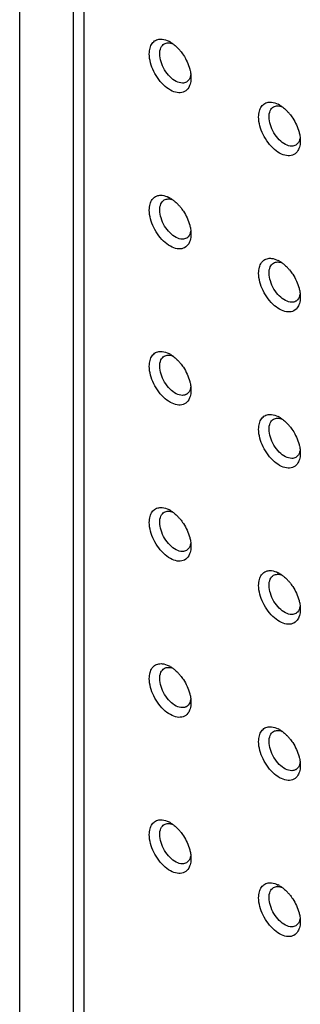
# Model space of a CAD drawing. Units: millimetres. Extents: x -1250 to 1321, y -516 to 1248.
# Drawn here: x 1194 to 1201, y 505 to 532 of the extents above; entities that cross this region are included whole.
import ezdxf

# ---------------------------------------------------------------- set-up
doc = ezdxf.new("R2010")
doc.units = ezdxf.units.MM
doc.header["$LTSCALE"] = 27.377778
doc.layers.get('0').update_dxf_attribs({"linetype": 'CONTINUOUS'})

msp = doc.modelspace()

# ---------------------------------------------------------------- linework, layer by layer
at = {"color": 7, "linetype": 'Continuous'}
for p, q in [((1193.738, 445.804), (1193.738, 611.708)), ((1195.198, 432.826), (1195.198, 574.898)), ((1195.491, 432.418), (1195.491, 574.489)), ((1198.391, 530.439), (1198.391, 530.439)), ((1201.36, 528.724), (1201.36, 528.724)), ((1198.391, 526.193), (1198.391, 526.193)), ((1201.36, 524.479), (1201.36, 524.479)), ((1198.391, 521.947), (1198.391, 521.947)), ((1201.36, 520.233), (1201.36, 520.233)), ((1198.391, 517.702), (1198.391, 517.702)), ((1201.36, 515.987), (1201.36, 515.987)), ((1198.391, 513.456), (1198.391, 513.456)), ((1201.36, 511.741), (1201.36, 511.741)), ((1198.391, 509.21), (1198.391, 509.21)), ((1201.36, 507.495), (1201.36, 507.495))]:
    msp.add_line(p, q, dxfattribs=at)
for centre, radius, start, end in [((1197.462, 530.791), 0.725, 60.0129, 63.0152), ((1197.142, 530.394), 1.237, 39.2788, 43.3917), ((1198.166, 530.501), 0.2, 299.887, 307.1725), ((1200.432, 529.077), 0.725, 60.0129, 63.0152), ((1200.112, 528.679), 1.237, 39.2788, 43.3917), ((1201.136, 528.786), 0.2, 299.887, 307.1725), ((1197.462, 526.546), 0.725, 60.0129, 63.0152), ((1197.142, 526.148), 1.237, 39.2788, 43.3917), ((1198.166, 526.255), 0.2, 299.887, 307.1725), ((1200.432, 524.831), 0.725, 60.0129, 63.0152), ((1200.112, 524.433), 1.237, 39.2788, 43.3917), ((1201.136, 524.541), 0.2, 299.887, 307.1725), ((1197.462, 522.3), 0.725, 60.0129, 63.0152), ((1197.142, 521.902), 1.237, 39.2788, 43.3917), ((1198.166, 522.009), 0.2, 299.887, 307.1725), ((1200.432, 520.585), 0.725, 60.0129, 63.0152), ((1200.112, 520.187), 1.237, 39.2788, 43.3917), ((1201.136, 520.295), 0.2, 299.887, 307.1725), ((1197.462, 518.054), 0.725, 60.0129, 63.0152), ((1197.142, 517.656), 1.237, 39.2788, 43.3917), ((1198.166, 517.764), 0.2, 299.887, 307.1725), ((1200.432, 516.339), 0.725, 60.0129, 63.0152), ((1200.112, 515.942), 1.237, 39.2788, 43.3917), ((1201.136, 516.049), 0.2, 299.887, 307.1725), ((1197.462, 513.808), 0.725, 60.0129, 63.0152), ((1197.142, 513.41), 1.237, 39.2788, 43.3917), ((1198.166, 513.518), 0.2, 299.887, 307.1725), ((1200.432, 512.093), 0.725, 60.0129, 63.0152), ((1200.112, 511.696), 1.237, 39.2788, 43.3917), ((1201.136, 511.803), 0.2, 299.887, 307.1725), ((1197.462, 509.562), 0.725, 60.0129, 63.0152), ((1197.142, 509.165), 1.237, 39.2788, 43.3917), ((1198.166, 509.272), 0.2, 299.887, 307.1725), ((1200.432, 507.848), 0.725, 60.0129, 63.0152), ((1200.112, 507.45), 1.237, 39.2788, 43.3917), ((1201.136, 507.557), 0.2, 299.887, 307.1725)]:
    msp.add_arc(centre, radius, start, end, dxfattribs=at)
for points, knots in [([(1197.259, 531.092), (1197.259, 531.146), (1197.27, 531.246), (1197.326, 531.379), (1197.424, 531.47), (1197.508, 531.492), (1197.549, 531.495)], [0, 0, 0, 0, 0.293581, 0.546492, 0.772671, 1, 1, 1, 1]), ([(1197.549, 531.495), (1197.568, 531.497), (1197.652, 531.495), (1197.734, 531.466), (1197.791, 531.437)], [0, 0, 0, 0, 0.227896, 1, 1, 1, 1]), ([(1197.542, 531.092), (1197.542, 531.15), (1197.556, 531.256), (1197.626, 531.344), (1197.666, 531.367)], [0, 0, 0, 0, 0.55064, 1, 1, 1, 1]), ([(1197.666, 531.367), (1197.698, 531.385), (1197.78, 531.405), (1197.859, 531.385), (1197.899, 531.37)], [0, 0, 0, 0, 0.463592, 1, 1, 1, 1]), ([(1197.899, 531.37), (1197.911, 531.361), (1197.962, 531.323), (1198.009, 531.279), (1198.042, 531.244)], [0, 0, 0, 0, 0.241289, 1, 1, 1, 1]), ([(1198.328, 530.178), (1198.302, 530.133), (1198.223, 530.053), (1198.05, 530.022), (1197.864, 530.08), (1197.606, 530.257), (1197.359, 530.596), (1197.259, 530.929), (1197.259, 531.092)], [0, 0, 0, 0, 0.0904, 0.181919, 0.290189, 0.419574, 0.717388, 1, 1, 1, 1]), ([(1197.991, 530.344), (1197.928, 530.376), (1197.808, 530.471), (1197.667, 530.655), (1197.57, 530.868), (1197.542, 531.02), (1197.542, 531.092)], [0, 0, 0, 0, 0.233493, 0.496201, 0.760968, 1, 1, 1, 1]), ([(1198.1, 531.177), (1198.13, 531.141), (1198.241, 530.989), (1198.321, 530.815), (1198.357, 530.679)], [0, 0, 0, 0, 0.251699, 1, 1, 1, 1]), ([(1198.357, 530.679), (1198.361, 530.665), (1198.374, 530.612), (1198.383, 530.558), (1198.387, 530.517)], [0, 0, 0, 0, 0.257808, 1, 1, 1, 1]), ([(1198.386, 530.531), (1198.383, 530.511), (1198.368, 530.441), (1198.328, 530.373), (1198.287, 530.342)], [0, 0, 0, 0, 0.281421, 1, 1, 1, 1]), ([(1198.391, 530.439), (1198.391, 530.42), (1198.388, 530.351), (1198.374, 530.281), (1198.355, 530.233)], [0, 0, 0, 0, 0.268418, 1, 1, 1, 1]), ([(1198.214, 530.307), (1198.197, 530.302), (1198.121, 530.293), (1198.043, 530.317), (1197.991, 530.344)], [0, 0, 0, 0, 0.22434, 1, 1, 1, 1]), ([(1200.229, 529.378), (1200.229, 529.431), (1200.24, 529.532), (1200.296, 529.664), (1200.394, 529.755), (1200.477, 529.778), (1200.519, 529.781)], [0, 0, 0, 0, 0.293581, 0.546492, 0.772671, 1, 1, 1, 1]), ([(1200.512, 529.378), (1200.512, 529.435), (1200.526, 529.542), (1200.596, 529.629), (1200.636, 529.652)], [0, 0, 0, 0, 0.55064, 1, 1, 1, 1]), ([(1200.519, 529.781), (1200.538, 529.782), (1200.622, 529.78), (1200.704, 529.752), (1200.761, 529.722)], [0, 0, 0, 0, 0.227896, 1, 1, 1, 1]), ([(1200.636, 529.652), (1200.668, 529.671), (1200.75, 529.69), (1200.829, 529.671), (1200.869, 529.655)], [0, 0, 0, 0, 0.463592, 1, 1, 1, 1]), ([(1200.869, 529.656), (1200.881, 529.647), (1200.932, 529.608), (1200.978, 529.564), (1201.012, 529.529)], [0, 0, 0, 0, 0.241289, 1, 1, 1, 1]), ([(1201.298, 528.463), (1201.272, 528.418), (1201.193, 528.338), (1201.02, 528.308), (1200.834, 528.365), (1200.576, 528.542), (1200.329, 528.881), (1200.229, 529.214), (1200.229, 529.378)], [0, 0, 0, 0, 0.0904, 0.181919, 0.290189, 0.419574, 0.717388, 1, 1, 1, 1]), ([(1200.96, 528.63), (1200.898, 528.662), (1200.777, 528.756), (1200.637, 528.941), (1200.54, 529.153), (1200.512, 529.305), (1200.512, 529.378)], [0, 0, 0, 0, 0.233493, 0.496201, 0.760968, 1, 1, 1, 1]), ([(1201.07, 529.462), (1201.1, 529.426), (1201.211, 529.274), (1201.291, 529.1), (1201.327, 528.965)], [0, 0, 0, 0, 0.251699, 1, 1, 1, 1]), ([(1201.355, 528.816), (1201.352, 528.796), (1201.338, 528.726), (1201.298, 528.658), (1201.257, 528.627)], [0, 0, 0, 0, 0.281421, 1, 1, 1, 1]), ([(1201.327, 528.965), (1201.331, 528.951), (1201.344, 528.897), (1201.353, 528.843), (1201.357, 528.802)], [0, 0, 0, 0, 0.257808, 1, 1, 1, 1]), ([(1201.184, 528.592), (1201.167, 528.588), (1201.091, 528.578), (1201.013, 528.603), (1200.96, 528.63)], [0, 0, 0, 0, 0.22434, 1, 1, 1, 1]), ([(1201.36, 528.724), (1201.36, 528.706), (1201.358, 528.636), (1201.344, 528.566), (1201.325, 528.519)], [0, 0, 0, 0, 0.268418, 1, 1, 1, 1]), ([(1197.259, 526.846), (1197.259, 526.9), (1197.27, 527.001), (1197.326, 527.133), (1197.424, 527.224), (1197.508, 527.247), (1197.549, 527.25)], [0, 0, 0, 0, 0.293581, 0.546492, 0.772671, 1, 1, 1, 1]), ([(1197.549, 527.25), (1197.568, 527.251), (1197.652, 527.249), (1197.734, 527.221), (1197.791, 527.191)], [0, 0, 0, 0, 0.227896, 1, 1, 1, 1]), ([(1197.542, 526.846), (1197.542, 526.904), (1197.556, 527.01), (1197.626, 527.098), (1197.666, 527.121)], [0, 0, 0, 0, 0.55064, 1, 1, 1, 1]), ([(1197.666, 527.121), (1197.698, 527.14), (1197.78, 527.159), (1197.859, 527.14), (1197.899, 527.124)], [0, 0, 0, 0, 0.463592, 1, 1, 1, 1]), ([(1197.899, 527.125), (1197.911, 527.116), (1197.962, 527.077), (1198.009, 527.033), (1198.042, 526.998)], [0, 0, 0, 0, 0.241289, 1, 1, 1, 1]), ([(1198.1, 526.931), (1198.13, 526.895), (1198.241, 526.743), (1198.321, 526.569), (1198.357, 526.433)], [0, 0, 0, 0, 0.251699, 1, 1, 1, 1]), ([(1198.328, 525.932), (1198.302, 525.887), (1198.223, 525.807), (1198.05, 525.776), (1197.864, 525.834), (1197.606, 526.011), (1197.359, 526.35), (1197.259, 526.683), (1197.259, 526.846)], [0, 0, 0, 0, 0.0904, 0.181919, 0.290189, 0.419574, 0.717388, 1, 1, 1, 1]), ([(1197.991, 526.098), (1197.928, 526.131), (1197.808, 526.225), (1197.667, 526.409), (1197.57, 526.622), (1197.542, 526.774), (1197.542, 526.846)], [0, 0, 0, 0, 0.233493, 0.496201, 0.760968, 1, 1, 1, 1]), ([(1198.357, 526.433), (1198.361, 526.42), (1198.374, 526.366), (1198.383, 526.312), (1198.387, 526.271)], [0, 0, 0, 0, 0.257808, 1, 1, 1, 1]), ([(1198.386, 526.285), (1198.383, 526.265), (1198.368, 526.195), (1198.328, 526.127), (1198.287, 526.096)], [0, 0, 0, 0, 0.281421, 1, 1, 1, 1]), ([(1198.391, 526.193), (1198.391, 526.174), (1198.388, 526.105), (1198.374, 526.035), (1198.355, 525.987)], [0, 0, 0, 0, 0.268418, 1, 1, 1, 1]), ([(1198.214, 526.061), (1198.197, 526.057), (1198.121, 526.047), (1198.043, 526.071), (1197.991, 526.098)], [0, 0, 0, 0, 0.22434, 1, 1, 1, 1]), ([(1200.229, 525.132), (1200.229, 525.186), (1200.24, 525.286), (1200.296, 525.419), (1200.394, 525.509), (1200.477, 525.532), (1200.519, 525.535)], [0, 0, 0, 0, 0.293581, 0.546492, 0.772671, 1, 1, 1, 1]), ([(1200.512, 525.132), (1200.512, 525.189), (1200.526, 525.296), (1200.596, 525.383), (1200.636, 525.407)], [0, 0, 0, 0, 0.55064, 1, 1, 1, 1]), ([(1200.519, 525.535), (1200.538, 525.536), (1200.622, 525.534), (1200.704, 525.506), (1200.761, 525.477)], [0, 0, 0, 0, 0.227896, 1, 1, 1, 1]), ([(1200.636, 525.407), (1200.668, 525.425), (1200.75, 525.444), (1200.829, 525.425), (1200.869, 525.409)], [0, 0, 0, 0, 0.463592, 1, 1, 1, 1]), ([(1200.869, 525.41), (1200.881, 525.401), (1200.932, 525.362), (1200.978, 525.318), (1201.012, 525.283)], [0, 0, 0, 0, 0.241289, 1, 1, 1, 1]), ([(1201.298, 524.217), (1201.272, 524.173), (1201.193, 524.092), (1201.02, 524.062), (1200.834, 524.119), (1200.576, 524.296), (1200.329, 524.636), (1200.229, 524.969), (1200.229, 525.132)], [0, 0, 0, 0, 0.0904, 0.181919, 0.290189, 0.419574, 0.717388, 1, 1, 1, 1]), ([(1200.96, 524.384), (1200.898, 524.416), (1200.777, 524.51), (1200.637, 524.695), (1200.54, 524.907), (1200.512, 525.06), (1200.512, 525.132)], [0, 0, 0, 0, 0.233493, 0.496201, 0.760968, 1, 1, 1, 1]), ([(1201.07, 525.217), (1201.1, 525.18), (1201.211, 525.029), (1201.291, 524.854), (1201.327, 524.719)], [0, 0, 0, 0, 0.251699, 1, 1, 1, 1]), ([(1201.355, 524.57), (1201.352, 524.55), (1201.338, 524.48), (1201.298, 524.412), (1201.257, 524.381)], [0, 0, 0, 0, 0.281421, 1, 1, 1, 1]), ([(1201.327, 524.719), (1201.331, 524.705), (1201.344, 524.652), (1201.353, 524.597), (1201.357, 524.557)], [0, 0, 0, 0, 0.257808, 1, 1, 1, 1]), ([(1201.184, 524.346), (1201.167, 524.342), (1201.091, 524.332), (1201.013, 524.357), (1200.96, 524.384)], [0, 0, 0, 0, 0.22434, 1, 1, 1, 1]), ([(1201.36, 524.479), (1201.36, 524.46), (1201.358, 524.39), (1201.344, 524.32), (1201.325, 524.273)], [0, 0, 0, 0, 0.268418, 1, 1, 1, 1]), ([(1197.259, 522.601), (1197.259, 522.654), (1197.27, 522.755), (1197.326, 522.887), (1197.424, 522.978), (1197.508, 523.001), (1197.549, 523.004)], [0, 0, 0, 0, 0.293581, 0.546492, 0.772671, 1, 1, 1, 1]), ([(1197.549, 523.004), (1197.568, 523.005), (1197.652, 523.003), (1197.734, 522.975), (1197.791, 522.945)], [0, 0, 0, 0, 0.227896, 1, 1, 1, 1]), ([(1197.666, 522.875), (1197.698, 522.894), (1197.78, 522.913), (1197.859, 522.894), (1197.899, 522.878)], [0, 0, 0, 0, 0.463592, 1, 1, 1, 1]), ([(1197.542, 522.601), (1197.542, 522.658), (1197.556, 522.765), (1197.626, 522.852), (1197.666, 522.875)], [0, 0, 0, 0, 0.55064, 1, 1, 1, 1]), ([(1197.899, 522.879), (1197.911, 522.87), (1197.962, 522.831), (1198.009, 522.787), (1198.042, 522.752)], [0, 0, 0, 0, 0.241289, 1, 1, 1, 1]), ([(1198.1, 522.685), (1198.13, 522.649), (1198.241, 522.497), (1198.321, 522.323), (1198.357, 522.188)], [0, 0, 0, 0, 0.251699, 1, 1, 1, 1]), ([(1198.328, 521.686), (1198.302, 521.641), (1198.223, 521.561), (1198.05, 521.531), (1197.864, 521.588), (1197.606, 521.765), (1197.359, 522.104), (1197.259, 522.437), (1197.259, 522.601)], [0, 0, 0, 0, 0.0904, 0.181919, 0.290189, 0.419574, 0.717388, 1, 1, 1, 1]), ([(1197.991, 521.853), (1197.928, 521.885), (1197.808, 521.979), (1197.667, 522.164), (1197.57, 522.376), (1197.542, 522.528), (1197.542, 522.601)], [0, 0, 0, 0, 0.233493, 0.496201, 0.760968, 1, 1, 1, 1]), ([(1198.357, 522.188), (1198.361, 522.174), (1198.374, 522.12), (1198.383, 522.066), (1198.387, 522.025)], [0, 0, 0, 0, 0.257808, 1, 1, 1, 1]), ([(1198.214, 521.815), (1198.197, 521.811), (1198.121, 521.801), (1198.043, 521.826), (1197.991, 521.853)], [0, 0, 0, 0, 0.22434, 1, 1, 1, 1]), ([(1198.386, 522.039), (1198.383, 522.019), (1198.368, 521.949), (1198.328, 521.881), (1198.287, 521.85)], [0, 0, 0, 0, 0.281421, 1, 1, 1, 1]), ([(1198.391, 521.947), (1198.391, 521.929), (1198.388, 521.859), (1198.374, 521.789), (1198.355, 521.742)], [0, 0, 0, 0, 0.268418, 1, 1, 1, 1]), ([(1200.229, 520.886), (1200.229, 520.94), (1200.24, 521.04), (1200.296, 521.173), (1200.394, 521.264), (1200.477, 521.286), (1200.519, 521.289)], [0, 0, 0, 0, 0.293581, 0.546492, 0.772671, 1, 1, 1, 1]), ([(1200.519, 521.289), (1200.538, 521.29), (1200.622, 521.289), (1200.704, 521.26), (1200.761, 521.231)], [0, 0, 0, 0, 0.227896, 1, 1, 1, 1]), ([(1200.512, 520.886), (1200.512, 520.943), (1200.526, 521.05), (1200.596, 521.137), (1200.636, 521.161)], [0, 0, 0, 0, 0.55064, 1, 1, 1, 1]), ([(1200.636, 521.161), (1200.668, 521.179), (1200.75, 521.199), (1200.829, 521.179), (1200.869, 521.164)], [0, 0, 0, 0, 0.463592, 1, 1, 1, 1]), ([(1200.869, 521.164), (1200.881, 521.155), (1200.932, 521.116), (1200.978, 521.073), (1201.012, 521.037)], [0, 0, 0, 0, 0.241289, 1, 1, 1, 1]), ([(1201.298, 519.972), (1201.272, 519.927), (1201.193, 519.847), (1201.02, 519.816), (1200.834, 519.874), (1200.576, 520.051), (1200.329, 520.39), (1200.229, 520.723), (1200.229, 520.886)], [0, 0, 0, 0, 0.0904, 0.181919, 0.290189, 0.419574, 0.717388, 1, 1, 1, 1]), ([(1200.96, 520.138), (1200.898, 520.17), (1200.777, 520.265), (1200.637, 520.449), (1200.54, 520.661), (1200.512, 520.814), (1200.512, 520.886)], [0, 0, 0, 0, 0.233493, 0.496201, 0.760968, 1, 1, 1, 1]), ([(1201.07, 520.971), (1201.1, 520.934), (1201.211, 520.783), (1201.291, 520.609), (1201.327, 520.473)], [0, 0, 0, 0, 0.251699, 1, 1, 1, 1]), ([(1201.355, 520.325), (1201.352, 520.305), (1201.338, 520.234), (1201.298, 520.167), (1201.257, 520.135)], [0, 0, 0, 0, 0.281421, 1, 1, 1, 1]), ([(1201.36, 520.233), (1201.36, 520.214), (1201.358, 520.144), (1201.344, 520.075), (1201.325, 520.027)], [0, 0, 0, 0, 0.268418, 1, 1, 1, 1]), ([(1201.327, 520.473), (1201.331, 520.459), (1201.344, 520.406), (1201.353, 520.351), (1201.357, 520.311)], [0, 0, 0, 0, 0.257808, 1, 1, 1, 1]), ([(1201.184, 520.1), (1201.167, 520.096), (1201.091, 520.086), (1201.013, 520.111), (1200.96, 520.138)], [0, 0, 0, 0, 0.22434, 1, 1, 1, 1]), ([(1197.259, 518.355), (1197.259, 518.408), (1197.27, 518.509), (1197.326, 518.642), (1197.424, 518.732), (1197.508, 518.755), (1197.549, 518.758)], [0, 0, 0, 0, 0.293581, 0.546492, 0.772671, 1, 1, 1, 1]), ([(1197.542, 518.355), (1197.542, 518.412), (1197.556, 518.519), (1197.626, 518.606), (1197.666, 518.63)], [0, 0, 0, 0, 0.55064, 1, 1, 1, 1]), ([(1197.549, 518.758), (1197.568, 518.759), (1197.652, 518.757), (1197.734, 518.729), (1197.791, 518.7)], [0, 0, 0, 0, 0.227896, 1, 1, 1, 1]), ([(1197.666, 518.63), (1197.698, 518.648), (1197.78, 518.667), (1197.859, 518.648), (1197.899, 518.632)], [0, 0, 0, 0, 0.463592, 1, 1, 1, 1]), ([(1197.899, 518.633), (1197.911, 518.624), (1197.962, 518.585), (1198.009, 518.541), (1198.042, 518.506)], [0, 0, 0, 0, 0.241289, 1, 1, 1, 1]), ([(1198.328, 517.44), (1198.302, 517.396), (1198.223, 517.315), (1198.05, 517.285), (1197.864, 517.342), (1197.606, 517.519), (1197.359, 517.859), (1197.259, 518.192), (1197.259, 518.355)], [0, 0, 0, 0, 0.0904, 0.181919, 0.290189, 0.419574, 0.717388, 1, 1, 1, 1]), ([(1197.991, 517.607), (1197.928, 517.639), (1197.808, 517.733), (1197.667, 517.918), (1197.57, 518.13), (1197.542, 518.283), (1197.542, 518.355)], [0, 0, 0, 0, 0.233493, 0.496201, 0.760968, 1, 1, 1, 1]), ([(1198.1, 518.44), (1198.13, 518.403), (1198.241, 518.252), (1198.321, 518.077), (1198.357, 517.942)], [0, 0, 0, 0, 0.251699, 1, 1, 1, 1]), ([(1198.357, 517.942), (1198.361, 517.928), (1198.374, 517.875), (1198.383, 517.82), (1198.387, 517.78)], [0, 0, 0, 0, 0.257808, 1, 1, 1, 1]), ([(1198.214, 517.569), (1198.197, 517.565), (1198.121, 517.555), (1198.043, 517.58), (1197.991, 517.607)], [0, 0, 0, 0, 0.22434, 1, 1, 1, 1]), ([(1198.386, 517.793), (1198.383, 517.773), (1198.368, 517.703), (1198.328, 517.635), (1198.287, 517.604)], [0, 0, 0, 0, 0.281421, 1, 1, 1, 1]), ([(1198.391, 517.702), (1198.391, 517.683), (1198.388, 517.613), (1198.374, 517.543), (1198.355, 517.496)], [0, 0, 0, 0, 0.268418, 1, 1, 1, 1]), ([(1200.229, 516.64), (1200.229, 516.694), (1200.24, 516.794), (1200.296, 516.927), (1200.394, 517.018), (1200.477, 517.04), (1200.519, 517.043)], [0, 0, 0, 0, 0.293581, 0.546492, 0.772671, 1, 1, 1, 1]), ([(1200.519, 517.043), (1200.538, 517.045), (1200.622, 517.043), (1200.704, 517.014), (1200.761, 516.985)], [0, 0, 0, 0, 0.227896, 1, 1, 1, 1]), ([(1200.512, 516.64), (1200.512, 516.698), (1200.526, 516.804), (1200.596, 516.892), (1200.636, 516.915)], [0, 0, 0, 0, 0.55064, 1, 1, 1, 1]), ([(1200.636, 516.915), (1200.668, 516.933), (1200.75, 516.953), (1200.829, 516.933), (1200.869, 516.918)], [0, 0, 0, 0, 0.463592, 1, 1, 1, 1]), ([(1200.869, 516.918), (1200.881, 516.909), (1200.932, 516.87), (1200.978, 516.827), (1201.012, 516.792)], [0, 0, 0, 0, 0.241289, 1, 1, 1, 1]), ([(1201.298, 515.726), (1201.272, 515.681), (1201.193, 515.601), (1201.02, 515.57), (1200.834, 515.628), (1200.576, 515.805), (1200.329, 516.144), (1200.229, 516.477), (1200.229, 516.64)], [0, 0, 0, 0, 0.0904, 0.181919, 0.290189, 0.419574, 0.717388, 1, 1, 1, 1]), ([(1200.96, 515.892), (1200.898, 515.924), (1200.777, 516.019), (1200.637, 516.203), (1200.54, 516.416), (1200.512, 516.568), (1200.512, 516.64)], [0, 0, 0, 0, 0.233493, 0.496201, 0.760968, 1, 1, 1, 1]), ([(1201.07, 516.725), (1201.1, 516.688), (1201.211, 516.537), (1201.291, 516.363), (1201.327, 516.227)], [0, 0, 0, 0, 0.251699, 1, 1, 1, 1]), ([(1201.327, 516.227), (1201.331, 516.213), (1201.344, 516.16), (1201.353, 516.106), (1201.357, 516.065)], [0, 0, 0, 0, 0.257808, 1, 1, 1, 1]), ([(1201.355, 516.079), (1201.352, 516.059), (1201.338, 515.988), (1201.298, 515.921), (1201.257, 515.89)], [0, 0, 0, 0, 0.281421, 1, 1, 1, 1]), ([(1201.36, 515.987), (1201.36, 515.968), (1201.358, 515.899), (1201.344, 515.829), (1201.325, 515.781)], [0, 0, 0, 0, 0.268418, 1, 1, 1, 1]), ([(1201.184, 515.855), (1201.167, 515.85), (1201.091, 515.841), (1201.013, 515.865), (1200.96, 515.892)], [0, 0, 0, 0, 0.22434, 1, 1, 1, 1]), ([(1197.259, 514.109), (1197.259, 514.163), (1197.27, 514.263), (1197.326, 514.396), (1197.424, 514.487), (1197.508, 514.509), (1197.549, 514.512)], [0, 0, 0, 0, 0.293581, 0.546492, 0.772671, 1, 1, 1, 1]), ([(1197.542, 514.109), (1197.542, 514.166), (1197.556, 514.273), (1197.626, 514.36), (1197.666, 514.384)], [0, 0, 0, 0, 0.55064, 1, 1, 1, 1]), ([(1197.549, 514.512), (1197.568, 514.513), (1197.652, 514.512), (1197.734, 514.483), (1197.791, 514.454)], [0, 0, 0, 0, 0.227896, 1, 1, 1, 1]), ([(1197.666, 514.384), (1197.698, 514.402), (1197.78, 514.422), (1197.859, 514.402), (1197.899, 514.387)], [0, 0, 0, 0, 0.463592, 1, 1, 1, 1]), ([(1197.899, 514.387), (1197.911, 514.378), (1197.962, 514.339), (1198.009, 514.296), (1198.042, 514.26)], [0, 0, 0, 0, 0.241289, 1, 1, 1, 1]), ([(1198.328, 513.195), (1198.302, 513.15), (1198.223, 513.07), (1198.05, 513.039), (1197.864, 513.097), (1197.606, 513.274), (1197.359, 513.613), (1197.259, 513.946), (1197.259, 514.109)], [0, 0, 0, 0, 0.0904, 0.181919, 0.290189, 0.419574, 0.717388, 1, 1, 1, 1]), ([(1197.991, 513.361), (1197.928, 513.393), (1197.808, 513.488), (1197.667, 513.672), (1197.57, 513.884), (1197.542, 514.037), (1197.542, 514.109)], [0, 0, 0, 0, 0.233493, 0.496201, 0.760968, 1, 1, 1, 1]), ([(1198.1, 514.194), (1198.13, 514.157), (1198.241, 514.006), (1198.321, 513.832), (1198.357, 513.696)], [0, 0, 0, 0, 0.251699, 1, 1, 1, 1]), ([(1198.386, 513.548), (1198.383, 513.528), (1198.368, 513.457), (1198.328, 513.39), (1198.287, 513.358)], [0, 0, 0, 0, 0.281421, 1, 1, 1, 1]), ([(1198.357, 513.696), (1198.361, 513.682), (1198.374, 513.629), (1198.383, 513.574), (1198.387, 513.534)], [0, 0, 0, 0, 0.257808, 1, 1, 1, 1]), ([(1198.214, 513.323), (1198.197, 513.319), (1198.121, 513.309), (1198.043, 513.334), (1197.991, 513.361)], [0, 0, 0, 0, 0.22434, 1, 1, 1, 1]), ([(1198.391, 513.456), (1198.391, 513.437), (1198.388, 513.367), (1198.374, 513.298), (1198.355, 513.25)], [0, 0, 0, 0, 0.268418, 1, 1, 1, 1]), ([(1200.229, 512.394), (1200.229, 512.448), (1200.24, 512.549), (1200.296, 512.681), (1200.394, 512.772), (1200.477, 512.795), (1200.519, 512.797)], [0, 0, 0, 0, 0.293581, 0.546492, 0.772671, 1, 1, 1, 1]), ([(1200.519, 512.797), (1200.538, 512.799), (1200.622, 512.797), (1200.704, 512.769), (1200.761, 512.739)], [0, 0, 0, 0, 0.227896, 1, 1, 1, 1]), ([(1200.512, 512.394), (1200.512, 512.452), (1200.526, 512.558), (1200.596, 512.646), (1200.636, 512.669)], [0, 0, 0, 0, 0.55064, 1, 1, 1, 1]), ([(1200.636, 512.669), (1200.668, 512.688), (1200.75, 512.707), (1200.829, 512.688), (1200.869, 512.672)], [0, 0, 0, 0, 0.463592, 1, 1, 1, 1]), ([(1200.869, 512.673), (1200.881, 512.664), (1200.932, 512.625), (1200.978, 512.581), (1201.012, 512.546)], [0, 0, 0, 0, 0.241289, 1, 1, 1, 1]), ([(1201.07, 512.479), (1201.1, 512.443), (1201.211, 512.291), (1201.291, 512.117), (1201.327, 511.981)], [0, 0, 0, 0, 0.251699, 1, 1, 1, 1]), ([(1201.298, 511.48), (1201.272, 511.435), (1201.193, 511.355), (1201.02, 511.324), (1200.834, 511.382), (1200.576, 511.559), (1200.329, 511.898), (1200.229, 512.231), (1200.229, 512.394)], [0, 0, 0, 0, 0.0904, 0.181919, 0.290189, 0.419574, 0.717388, 1, 1, 1, 1]), ([(1200.96, 511.646), (1200.898, 511.679), (1200.777, 511.773), (1200.637, 511.957), (1200.54, 512.17), (1200.512, 512.322), (1200.512, 512.394)], [0, 0, 0, 0, 0.233493, 0.496201, 0.760968, 1, 1, 1, 1]), ([(1201.327, 511.981), (1201.331, 511.968), (1201.344, 511.914), (1201.353, 511.86), (1201.357, 511.819)], [0, 0, 0, 0, 0.257808, 1, 1, 1, 1]), ([(1201.184, 511.609), (1201.167, 511.605), (1201.091, 511.595), (1201.013, 511.619), (1200.96, 511.646)], [0, 0, 0, 0, 0.22434, 1, 1, 1, 1]), ([(1201.355, 511.833), (1201.352, 511.813), (1201.338, 511.743), (1201.298, 511.675), (1201.257, 511.644)], [0, 0, 0, 0, 0.281421, 1, 1, 1, 1]), ([(1201.36, 511.741), (1201.36, 511.722), (1201.358, 511.653), (1201.344, 511.583), (1201.325, 511.535)], [0, 0, 0, 0, 0.268418, 1, 1, 1, 1]), ([(1197.259, 509.863), (1197.259, 509.917), (1197.27, 510.017), (1197.326, 510.15), (1197.424, 510.241), (1197.508, 510.263), (1197.549, 510.266)], [0, 0, 0, 0, 0.293581, 0.546492, 0.772671, 1, 1, 1, 1]), ([(1197.542, 509.863), (1197.542, 509.921), (1197.556, 510.027), (1197.626, 510.115), (1197.666, 510.138)], [0, 0, 0, 0, 0.55064, 1, 1, 1, 1]), ([(1197.549, 510.266), (1197.568, 510.268), (1197.652, 510.266), (1197.734, 510.237), (1197.791, 510.208)], [0, 0, 0, 0, 0.227896, 1, 1, 1, 1]), ([(1197.666, 510.138), (1197.698, 510.156), (1197.78, 510.176), (1197.859, 510.156), (1197.899, 510.141)], [0, 0, 0, 0, 0.463592, 1, 1, 1, 1]), ([(1197.899, 510.141), (1197.911, 510.132), (1197.962, 510.093), (1198.009, 510.05), (1198.042, 510.015)], [0, 0, 0, 0, 0.241289, 1, 1, 1, 1]), ([(1198.328, 508.949), (1198.302, 508.904), (1198.223, 508.824), (1198.05, 508.793), (1197.864, 508.851), (1197.606, 509.028), (1197.359, 509.367), (1197.259, 509.7), (1197.259, 509.863)], [0, 0, 0, 0, 0.0904, 0.181919, 0.290189, 0.419574, 0.717388, 1, 1, 1, 1]), ([(1197.991, 509.115), (1197.928, 509.147), (1197.808, 509.242), (1197.667, 509.426), (1197.57, 509.639), (1197.542, 509.791), (1197.542, 509.863)], [0, 0, 0, 0, 0.233493, 0.496201, 0.760968, 1, 1, 1, 1]), ([(1198.1, 509.948), (1198.13, 509.911), (1198.241, 509.76), (1198.321, 509.586), (1198.357, 509.45)], [0, 0, 0, 0, 0.251699, 1, 1, 1, 1]), ([(1198.386, 509.302), (1198.383, 509.282), (1198.368, 509.211), (1198.328, 509.144), (1198.287, 509.113)], [0, 0, 0, 0, 0.281421, 1, 1, 1, 1]), ([(1198.357, 509.45), (1198.361, 509.436), (1198.374, 509.383), (1198.383, 509.329), (1198.387, 509.288)], [0, 0, 0, 0, 0.257808, 1, 1, 1, 1]), ([(1198.214, 509.078), (1198.197, 509.073), (1198.121, 509.064), (1198.043, 509.088), (1197.991, 509.115)], [0, 0, 0, 0, 0.22434, 1, 1, 1, 1]), ([(1198.391, 509.21), (1198.391, 509.191), (1198.388, 509.122), (1198.374, 509.052), (1198.355, 509.004)], [0, 0, 0, 0, 0.268418, 1, 1, 1, 1]), ([(1200.229, 508.149), (1200.229, 508.202), (1200.24, 508.303), (1200.296, 508.435), (1200.394, 508.526), (1200.477, 508.549), (1200.519, 508.552)], [0, 0, 0, 0, 0.293581, 0.546492, 0.772671, 1, 1, 1, 1]), ([(1200.519, 508.552), (1200.538, 508.553), (1200.622, 508.551), (1200.704, 508.523), (1200.761, 508.493)], [0, 0, 0, 0, 0.227896, 1, 1, 1, 1]), ([(1200.636, 508.423), (1200.668, 508.442), (1200.75, 508.461), (1200.829, 508.442), (1200.869, 508.426)], [0, 0, 0, 0, 0.463592, 1, 1, 1, 1]), ([(1200.512, 508.149), (1200.512, 508.206), (1200.526, 508.313), (1200.596, 508.4), (1200.636, 508.423)], [0, 0, 0, 0, 0.55064, 1, 1, 1, 1]), ([(1200.869, 508.427), (1200.881, 508.418), (1200.932, 508.379), (1200.978, 508.335), (1201.012, 508.3)], [0, 0, 0, 0, 0.241289, 1, 1, 1, 1]), ([(1201.07, 508.233), (1201.1, 508.197), (1201.211, 508.045), (1201.291, 507.871), (1201.327, 507.736)], [0, 0, 0, 0, 0.251699, 1, 1, 1, 1]), ([(1201.298, 507.234), (1201.272, 507.189), (1201.193, 507.109), (1201.02, 507.078), (1200.834, 507.136), (1200.576, 507.313), (1200.329, 507.652), (1200.229, 507.985), (1200.229, 508.149)], [0, 0, 0, 0, 0.0904, 0.181919, 0.290189, 0.419574, 0.717388, 1, 1, 1, 1]), ([(1200.96, 507.401), (1200.898, 507.433), (1200.777, 507.527), (1200.637, 507.712), (1200.54, 507.924), (1200.512, 508.076), (1200.512, 508.149)], [0, 0, 0, 0, 0.233493, 0.496201, 0.760968, 1, 1, 1, 1]), ([(1201.327, 507.736), (1201.331, 507.722), (1201.344, 507.668), (1201.353, 507.614), (1201.357, 507.573)], [0, 0, 0, 0, 0.257808, 1, 1, 1, 1]), ([(1201.184, 507.363), (1201.167, 507.359), (1201.091, 507.349), (1201.013, 507.374), (1200.96, 507.401)], [0, 0, 0, 0, 0.22434, 1, 1, 1, 1]), ([(1201.355, 507.587), (1201.352, 507.567), (1201.338, 507.497), (1201.298, 507.429), (1201.257, 507.398)], [0, 0, 0, 0, 0.281421, 1, 1, 1, 1]), ([(1201.36, 507.495), (1201.36, 507.477), (1201.358, 507.407), (1201.344, 507.337), (1201.325, 507.29)], [0, 0, 0, 0, 0.268418, 1, 1, 1, 1])]:
    msp.add_open_spline(points, degree=3, knots=knots, dxfattribs=at)
for points in [[(1197.825, 531.419), (1197.85, 531.404), (1197.875, 531.388), (1197.899, 531.37)], [(1198.387, 530.517), (1198.389, 530.491), (1198.391, 530.465), (1198.391, 530.439)], [(1198.266, 530.328), (1198.25, 530.318), (1198.232, 530.311), (1198.214, 530.307)], [(1198.355, 530.233), (1198.348, 530.214), (1198.339, 530.195), (1198.328, 530.178)], [(1200.794, 529.704), (1200.82, 529.69), (1200.845, 529.673), (1200.869, 529.656)], [(1201.357, 528.802), (1201.359, 528.777), (1201.36, 528.75), (1201.36, 528.724)], [(1201.236, 528.613), (1201.22, 528.604), (1201.202, 528.597), (1201.184, 528.592)], [(1201.325, 528.519), (1201.318, 528.499), (1201.309, 528.481), (1201.298, 528.463)], [(1197.825, 527.173), (1197.85, 527.158), (1197.875, 527.142), (1197.899, 527.125)], [(1198.387, 526.271), (1198.389, 526.245), (1198.391, 526.219), (1198.391, 526.193)], [(1198.266, 526.082), (1198.25, 526.072), (1198.232, 526.065), (1198.214, 526.061)], [(1198.355, 525.987), (1198.348, 525.968), (1198.339, 525.95), (1198.328, 525.932)], [(1200.794, 525.459), (1200.82, 525.444), (1200.845, 525.427), (1200.869, 525.41)], [(1201.357, 524.557), (1201.359, 524.531), (1201.36, 524.505), (1201.36, 524.479)], [(1201.236, 524.367), (1201.22, 524.358), (1201.202, 524.351), (1201.184, 524.346)], [(1201.325, 524.273), (1201.318, 524.254), (1201.309, 524.235), (1201.298, 524.217)], [(1197.825, 522.927), (1197.85, 522.913), (1197.875, 522.896), (1197.899, 522.879)], [(1198.266, 521.836), (1198.25, 521.827), (1198.232, 521.82), (1198.214, 521.815)], [(1198.387, 522.025), (1198.389, 521.999), (1198.391, 521.973), (1198.391, 521.947)], [(1198.355, 521.742), (1198.348, 521.722), (1198.339, 521.704), (1198.328, 521.686)], [(1200.794, 521.213), (1200.82, 521.198), (1200.845, 521.182), (1200.869, 521.164)], [(1201.357, 520.311), (1201.359, 520.285), (1201.36, 520.259), (1201.36, 520.233)], [(1201.236, 520.121), (1201.22, 520.112), (1201.202, 520.105), (1201.184, 520.1)], [(1201.325, 520.027), (1201.318, 520.008), (1201.309, 519.989), (1201.298, 519.972)], [(1197.825, 518.682), (1197.85, 518.667), (1197.875, 518.65), (1197.899, 518.633)], [(1198.266, 517.59), (1198.25, 517.581), (1198.232, 517.574), (1198.214, 517.569)], [(1198.387, 517.78), (1198.389, 517.754), (1198.391, 517.728), (1198.391, 517.702)], [(1198.355, 517.496), (1198.348, 517.477), (1198.339, 517.458), (1198.328, 517.44)], [(1200.794, 516.967), (1200.82, 516.952), (1200.845, 516.936), (1200.869, 516.918)], [(1201.357, 516.065), (1201.359, 516.039), (1201.36, 516.013), (1201.36, 515.987)], [(1201.236, 515.876), (1201.22, 515.866), (1201.202, 515.859), (1201.184, 515.855)], [(1201.325, 515.781), (1201.318, 515.762), (1201.309, 515.743), (1201.298, 515.726)], [(1197.825, 514.436), (1197.85, 514.421), (1197.875, 514.405), (1197.899, 514.387)], [(1198.387, 513.534), (1198.389, 513.508), (1198.391, 513.482), (1198.391, 513.456)], [(1198.266, 513.344), (1198.25, 513.335), (1198.232, 513.328), (1198.214, 513.323)], [(1198.355, 513.25), (1198.348, 513.231), (1198.339, 513.212), (1198.328, 513.195)], [(1200.794, 512.721), (1200.82, 512.706), (1200.845, 512.69), (1200.869, 512.673)], [(1201.357, 511.819), (1201.359, 511.793), (1201.36, 511.767), (1201.36, 511.741)], [(1201.236, 511.63), (1201.22, 511.62), (1201.202, 511.613), (1201.184, 511.609)], [(1201.325, 511.535), (1201.318, 511.516), (1201.309, 511.498), (1201.298, 511.48)], [(1197.825, 510.19), (1197.85, 510.175), (1197.875, 510.159), (1197.899, 510.141)], [(1198.387, 509.288), (1198.389, 509.262), (1198.391, 509.236), (1198.391, 509.21)], [(1198.266, 509.099), (1198.25, 509.089), (1198.232, 509.082), (1198.214, 509.078)], [(1198.355, 509.004), (1198.348, 508.985), (1198.339, 508.966), (1198.328, 508.949)], [(1200.794, 508.475), (1200.82, 508.461), (1200.845, 508.444), (1200.869, 508.427)], [(1201.236, 507.384), (1201.22, 507.375), (1201.202, 507.368), (1201.184, 507.363)], [(1201.357, 507.573), (1201.359, 507.547), (1201.36, 507.521), (1201.36, 507.495)], [(1201.325, 507.29), (1201.318, 507.27), (1201.309, 507.252), (1201.298, 507.234)]]:
    msp.add_open_spline(points, degree=3, dxfattribs=at)

doc.saveas('drawing.dxf')
